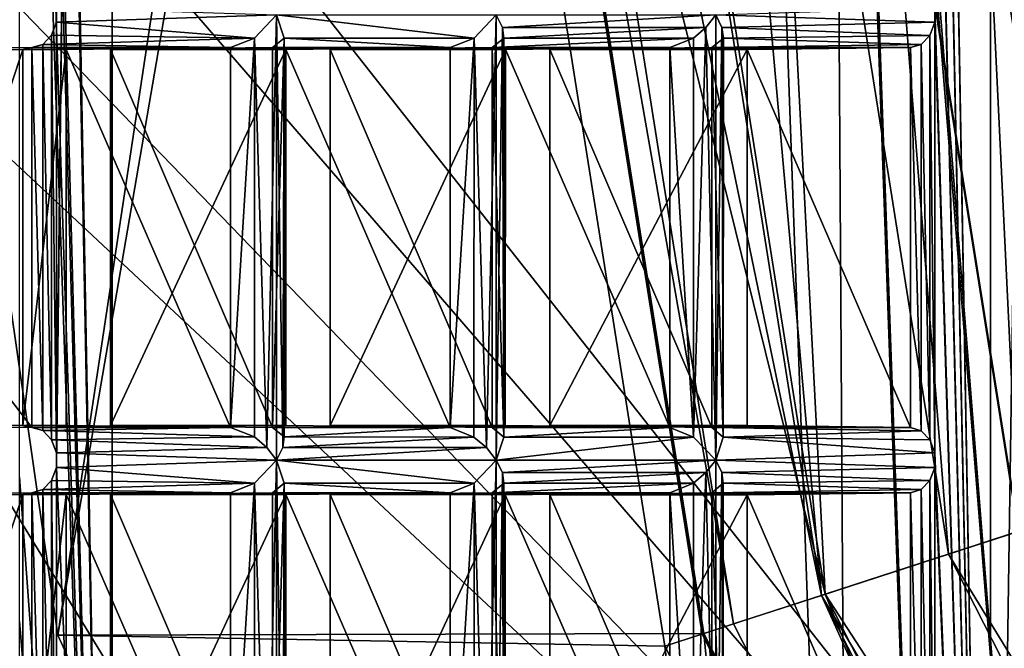
# Model space of a CAD drawing. Extents: x -50 to 75, y -102 to 102.
# Drawn here: x -20 to -17, y 42 to 43 of the extents above; entities that cross this region are included whole.
import ezdxf

# ---------------------------------------------------------------- set-up
doc = ezdxf.new("R2010")
doc.units = 0
doc.header["$MEASUREMENT"] = 0

msp = doc.modelspace()

# ---------------------------------------------------------------- linework, layer by layer
for points in [[(-15.0477, -36.5672), (-37.5182, 83.694298), (-9.7007, 43.4818)], [(-37.5182, -83.694298), (-37.5182, 83.694298), (-17.689699, -41.7523)], [(-17.689699, -41.7523), (-37.5182, 83.694298), (-15.0477, -36.5672)], [(-39.081902, 82.447304, 2), (-15.0477, -36.5672, 2), (-9.7007, 43.4818, 2)], [(-39.081902, 82.447304, 2), (-39.081902, -82.447304, 2), (-17.689699, -41.7523, 2)], [(-39.081902, 82.447304, 2), (-17.689699, -41.7523, 2), (-15.0477, -36.5672, 2)], [(-8.216952, 33.000031, 246.367981), (-25.452847, 62.000092, 260.829987), (-25.452953, 33.000092, 260.829987)], [(-8.216952, 33.000031, 246.367981), (-8.216847, 62.000031, 246.367981), (-25.452847, 62.000092, 260.829987)], [(-14.644648, 62.000053, 238.706985), (-14.644753, 33.000053, 238.706985), (-23.4925, 47.500084, 246.130981)], [(-4.601612, 59.701786, 6.999057), (-18.002327, 47.500824, 6.998499), (-4.599577, 35.298634, 7.000175)], [(-24.206852, 56.859528, 256.876404), (-24.20735, 38.140236, 256.876831), (-17.95784, 47.423168, 251.633224)], [(-16.926424, 56.859276, 250.767822), (-17.679993, 47.567753, 251.400101), (-16.926922, 38.13998, 250.768265)], [(-17.371714, 47.521442, 250.57756), (-17.204086, 56.859287, 250.436905), (-17.204584, 38.139992, 250.437347)], [(-17.204584, 38.139992, 250.437347), (-17.204086, 56.859287, 250.436905), (-16.926424, 56.859276, 250.767822)], [(-17.204584, 38.139992, 250.437347), (-16.926424, 56.859276, 250.767822), (-16.926922, 38.13998, 250.768265)], [(-19.841881, 56.715389, 247.293243), (-19.842371, 38.284081, 247.293671), (-20.119633, 53.331524, 246.962418)], [(-19.842371, 38.284081, 247.293671), (-19.841881, 56.715389, 247.293243), (-20.009647, 42.129543, 247.434021)], [(-20.009647, 42.129543, 247.434021), (-19.841881, 56.715389, 247.293243), (-20.009647, 42.173241, 247.434021)], [(-20.009647, 42.173241, 247.434021), (-19.841881, 56.715389, 247.293243), (-20.009613, 43.466591, 247.43399)], [(-20.009613, 43.466591, 247.43399), (-19.841881, 56.715389, 247.293243), (-20.009611, 43.510292, 247.43399)], [(-26.355368, 56.500095, 258.97699), (-11.417467, 56.500042, 246.441986), (-26.355433, 38.500095, 258.97699)], [(-11.417467, 56.500042, 246.441986), (-11.417532, 38.500042, 246.441986), (-26.355433, 38.500095, 258.97699)], [(-15.274267, 56.500053, 241.845978), (-22.360201, 47.50008, 247.791992), (-15.274332, 38.500053, 241.845978)], [(-20.119633, 53.331524, 246.962418), (-19.842371, 38.284081, 247.293671), (-20.119644, 52.899544, 246.962418)], [(-20.119644, 52.899544, 246.962418), (-19.842371, 38.284081, 247.293671), (-20.119759, 48.579704, 246.962524)], [(-20.119759, 48.579704, 246.962524), (-19.842371, 38.284081, 247.293671), (-20.11977, 48.14772, 246.96254)], [(-20.11977, 48.14772, 246.96254), (-19.842371, 38.284081, 247.293671), (-20.119804, 46.851768, 246.96257)], [(-17.679993, 47.567753, 251.400101), (-17.679996, 47.431557, 251.400116), (-16.926922, 38.13998, 250.768265)], [(-17.371716, 47.477844, 250.57756), (-17.371714, 47.521442, 250.57756), (-17.204584, 38.139992, 250.437347)], [(-23.4925, 47.500084, 246.130981), (-14.644753, 33.000053, 238.706985), (-23.625301, 46.740784, 246.242981)], [(-15.274332, 38.500053, 241.845978), (-22.360201, 47.50008, 247.791992), (-22.477802, 46.827579, 247.890991)], [(-20.005369, 41.625912, -1.099784), (-20.85, 47.499893, -1.099893), (-18.995001, 47.499905, -1.099903)], [(-20.85, 47.499893, -1.099893), (-20.005363, 41.625889, 0.000194), (-20.849995, 47.49987, 0.000085)], [(-20.85, 47.499893, -1.099893), (-20.005369, 41.625912, -1.099784), (-20.005363, 41.625889, 0.000194)], [(-20.849995, 47.49987, 0.000085), (-20.005363, 41.625889, 0.000194), (-19.117994, 47.499882, 0.000077)], [(-20.005369, 41.625912, -1.099784), (-18.995001, 47.499905, -1.099903), (-18.065269, 41.630219, -1.099795)], [(-19.117994, 47.499882, 0.000077), (-20.005363, 41.625889, 0.000194), (-18.182264, 41.592201, 0.000186)], [(-17.701365, 41.748493, 0.369473), (-18.612392, 47.499878, 0.369367), (-19.117994, 47.499882, 0.000077)], [(-17.701365, 41.748493, 0.369473), (-19.117994, 47.499882, 0.000077), (-18.182264, 41.592201, 0.000186)], [(-18.900997, 47.499893, -0.566014), (-17.975868, 41.659309, -0.565906), (-19, 47.499901, -0.999905)], [(-19, 47.499901, -0.999905), (-17.975868, 41.659309, -0.565906), (-18.07007, 41.628719, -0.999796)], [(-19, 47.499901, -0.999905), (-18.069469, 41.628819, -1.033196), (-18.999399, 47.499901, -1.033304)], [(-18.07007, 41.628719, -0.999796), (-18.069469, 41.628819, -1.033196), (-19, 47.499901, -0.999905)], [(-18.999399, 47.499901, -1.033304), (-18.06797, 41.629421, -1.066495), (-18.997801, 47.499901, -1.066603)], [(-18.069469, 41.628819, -1.033196), (-18.06797, 41.629421, -1.066495), (-18.999399, 47.499901, -1.033304)], [(-18.065269, 41.630219, -1.099795), (-18.995001, 47.499905, -1.099903), (-18.997801, 47.499901, -1.066603)], [(-18.997801, 47.499901, -1.066603), (-18.06797, 41.629421, -1.066495), (-18.065269, 41.630219, -1.099795)], [(-18.623497, 47.499889, -0.218122), (-17.711967, 41.745003, -0.218016), (-18.900997, 47.499893, -0.566014)], [(-17.711967, 41.745003, -0.218016), (-17.975868, 41.659309, -0.565906), (-18.900997, 47.499893, -0.566014)], [(-18.222494, 47.499886, -0.025027), (-17.711967, 41.745003, -0.218016), (-18.623497, 47.499889, -0.218122)], [(-17.701365, 41.748493, 0.369473), (-17.999992, 47.499878, 0.500061), (-18.612392, 47.499878, 0.369367)], [(-17.777494, 47.499889, -0.02503), (-17.330566, 41.8689, -0.024924), (-18.222494, 47.499886, -0.025027)], [(-17.330566, 41.8689, -0.024924), (-17.711967, 41.745003, -0.218016), (-18.222494, 47.499886, -0.025027)], [(-17.120977, 41.938183, 1.998181), (-18.002556, 47.501244, 1.997853), (-4.972877, 46.365597, 1.998991)], [(-18.002556, 47.501244, 1.997853), (-17.120749, 41.937767, 6.998827), (-18.002327, 47.500824, 6.998499)], [(-18.002556, 47.501244, 1.997853), (-17.120977, 41.938183, 1.998181), (-17.120749, 41.937767, 6.998827)], [(-18.002327, 47.500824, 6.998499), (-17.120749, 41.937767, 6.998827), (-4.599577, 35.298634, 7.000175)], [(-17.118963, 41.937691, 0.500164), (-17.387592, 47.499882, 0.369361), (-17.999992, 47.499878, 0.500061)], [(-17.701365, 41.748493, 0.369473), (-17.118963, 41.937691, 0.500164), (-17.999992, 47.499878, 0.500061)], [(-17.376495, 47.499893, -0.218128), (-16.907366, 42.0065, -0.024928), (-17.777494, 47.499889, -0.02503)], [(-16.907366, 42.0065, -0.024928), (-17.330566, 41.8689, -0.024924), (-17.777494, 47.499889, -0.02503)], [(-17.387592, 47.499882, 0.369361), (-16.055668, 42.283195, 0.000162), (-16.881994, 47.499893, 0.000065)], [(-16.536566, 42.126892, 0.36946), (-16.055668, 42.283195, 0.000162), (-17.387592, 47.499882, 0.369361)], [(-17.118963, 41.937691, 0.500164), (-16.536566, 42.126892, 0.36946), (-17.387592, 47.499882, 0.369361)], [(-17.098999, 47.499901, -0.566023), (-16.525969, 42.130402, -0.218029), (-17.376495, 47.499893, -0.218128)], [(-16.525969, 42.130402, -0.218029), (-16.907366, 42.0065, -0.024928), (-17.376495, 47.499893, -0.218128)], [(-17.37175, 46.184395, 250.577591), (-17.371716, 47.477844, 250.57756), (-17.204584, 38.139992, 250.437347)], [(-17.95784, 47.423168, 251.633224), (-17.626225, 38.141106, 251.355652), (-17.684063, 47.427959, 251.637955)], [(-17.353382, 38.139896, 251.360504), (-17.679996, 47.431557, 251.400116), (-17.684063, 47.427959, 251.637955)], [(-17.684063, 47.427959, 251.637955), (-17.626225, 38.141106, 251.355652), (-17.353382, 38.139896, 251.360504)], [(-17.349087, 38.139496, 251.122467), (-17.679996, 47.431557, 251.400116), (-17.353382, 38.139896, 251.360504)], [(-17.679996, 47.431557, 251.400116), (-17.349087, 38.139496, 251.122467), (-16.926922, 38.13998, 250.768265)], [(-17.95784, 47.423168, 251.633224), (-24.20735, 38.140236, 256.876831), (-17.626225, 38.141106, 251.355652)], [(-20.119804, 46.851768, 246.96257), (-19.842371, 38.284081, 247.293671), (-20.119816, 46.419785, 246.96257)], [(-15.274332, 38.500053, 241.845978), (-22.477802, 46.827579, 247.890991), (-22.807203, 46.288284, 248.166992)], [(-23.625301, 46.740784, 246.242981), (-14.644753, 33.000053, 238.706985), (-23.997305, 46.131886, 246.554977)], [(-20.119816, 46.419785, 246.96257), (-19.842371, 38.284081, 247.293671), (-20.119932, 42.099945, 246.962677)], [(-22.807203, 46.288284, 248.166992), (-23.283306, 45.988983, 248.565979), (-15.274332, 38.500053, 241.845978)], [(-17.37175, 46.140697, 250.577591), (-17.37175, 46.184395, 250.577591), (-17.204584, 38.139992, 250.437347)], [(-24.534805, 45.793987, 247.005981), (-23.997305, 46.131886, 246.554977), (-14.644753, 33.000053, 238.706985)], [(-17.371784, 44.847343, 250.577621), (-17.37175, 46.140697, 250.577591), (-17.204584, 38.139992, 250.437347)], [(-23.283306, 45.988983, 248.565979), (-30.212132, 38.500111, 254.380981), (-15.274332, 38.500053, 241.845978)], [(-24.534805, 45.793987, 247.005981), (-14.644753, 33.000053, 238.706985), (-31.880753, 33.000114, 253.169983)], [(-17.371786, 44.803646, 250.577621), (-17.371784, 44.847343, 250.577621), (-17.204584, 38.139992, 250.437347)], [(-17.37182, 43.510193, 250.577652), (-17.371786, 44.803646, 250.577621), (-17.204584, 38.139992, 250.437347)], [(-19.348249, 43.488468, 248.218307), (-20.009613, 43.466591, 247.43399), (-20.009611, 43.510292, 247.43399)], [(-17.37182, 43.510193, 250.577652), (-17.371822, 43.466496, 250.577667), (-18.029354, 43.488419, 249.790131)], [(-17.371822, 43.466496, 250.577667), (-17.37182, 43.510193, 250.577652), (-17.204584, 38.139992, 250.437347)], [(-19.414921, 43.418972, 248.183655), (-20.024092, 43.427296, 247.446136), (-20.009613, 43.466591, 247.43399)], [(-20.024092, 43.427296, 247.446136), (-20.009647, 42.173241, 247.434021), (-20.009613, 43.466591, 247.43399)], [(-19.348249, 43.488468, 248.218307), (-19.414921, 43.418972, 248.183655), (-20.009613, 43.466591, 247.43399)], [(-19.377914, 42.188816, 248.194382), (-19.414921, 43.418972, 248.183655), (-19.348249, 43.488468, 248.218307)], [(-19.348286, 42.151318, 248.218338), (-19.377914, 42.188816, 248.194382), (-19.348249, 43.488468, 248.218307)], [(-19.329838, 42.188816, 248.251678), (-19.348286, 42.151318, 248.218338), (-19.348249, 43.488468, 248.218307)], [(-18.755472, 43.418949, 248.969574), (-19.325706, 43.418968, 248.289978), (-19.348249, 43.488468, 248.218307)], [(-18.688801, 43.488441, 249.004211), (-18.755472, 43.418949, 248.969574), (-19.348249, 43.488468, 248.218307)], [(-19.329838, 42.188816, 248.251678), (-19.348249, 43.488468, 248.218307), (-19.325706, 43.418968, 248.289978)], [(-18.718468, 42.188793, 248.980286), (-18.755472, 43.418949, 248.969574), (-18.688801, 43.488441, 249.004211)], [(-18.688837, 42.151295, 249.004257), (-18.718468, 42.188793, 248.980286), (-18.688801, 43.488441, 249.004211)], [(-18.688837, 42.151295, 249.004257), (-18.688801, 43.488441, 249.004211), (-18.670357, 43.450943, 249.037567)], [(-18.029354, 43.488419, 249.790131), (-18.670357, 43.450943, 249.037567), (-18.688801, 43.488441, 249.004211)], [(-18.029354, 43.488419, 249.790131), (-18.058987, 43.45092, 249.766174), (-18.670357, 43.450943, 249.037567)], [(-18.029388, 42.151268, 249.790161), (-18.058987, 43.45092, 249.766174), (-18.029354, 43.488419, 249.790131)], [(-18.029388, 42.151268, 249.790161), (-18.029354, 43.488419, 249.790131), (-18.01091, 43.45092, 249.823471)], [(-17.371822, 43.466496, 250.577667), (-18.01091, 43.45092, 249.823471), (-18.029354, 43.488419, 249.790131)], [(-17.371822, 43.466496, 250.577667), (-17.386301, 43.4272, 250.589813), (-18.01091, 43.45092, 249.823471)], [(-17.386301, 43.4272, 250.589813), (-17.371822, 43.466496, 250.577667), (-17.371857, 42.173145, 250.577698)], [(-17.371857, 42.173145, 250.577698), (-17.371822, 43.466496, 250.577667), (-17.204584, 38.139992, 250.437347)], [(-18.66629, 42.220791, 249.075928), (-18.688837, 42.151295, 249.004257), (-18.670357, 43.450943, 249.037567)], [(-18.66629, 42.220791, 249.075928), (-18.670357, 43.450943, 249.037567), (-18.666195, 43.418945, 249.075974)], [(-18.058987, 43.45092, 249.766174), (-18.666195, 43.418945, 249.075974), (-18.670357, 43.450943, 249.037567)], [(-18.058987, 43.45092, 249.766174), (-18.096088, 43.418922, 249.755417), (-18.666195, 43.418945, 249.075974)], [(-18.096056, 42.220768, 249.755508), (-18.096088, 43.418922, 249.755417), (-18.058987, 43.45092, 249.766174)], [(-18.029388, 42.151268, 249.790161), (-18.096056, 42.220768, 249.755508), (-18.058987, 43.45092, 249.766174)], [(-18.006844, 42.220764, 249.861832), (-18.029388, 42.151268, 249.790161), (-18.01091, 43.45092, 249.823471)], [(-17.386301, 43.4272, 250.589813), (-18.006748, 43.418922, 249.861893), (-18.01091, 43.45092, 249.823471)], [(-18.006844, 42.220764, 249.861832), (-18.01091, 43.45092, 249.823471), (-18.006748, 43.418922, 249.861893)], [(-19.414921, 43.418972, 248.183655), (-20.050291, 43.399998, 247.468124), (-20.024092, 43.427296, 247.446136)], [(-20.050291, 43.399998, 247.468124), (-20.024124, 42.21254, 247.446167), (-20.024092, 43.427296, 247.446136)], [(-19.414921, 43.418972, 248.183655), (-19.486595, 43.390274, 248.206207), (-20.050291, 43.399998, 247.468124)], [(-20.024124, 42.21254, 247.446167), (-20.009647, 42.173241, 247.434021), (-20.024092, 43.427296, 247.446136)], [(-19.486624, 42.249519, 248.206223), (-19.486595, 43.390274, 248.206207), (-19.414921, 43.418972, 248.183655)], [(-19.415016, 42.220818, 248.183609), (-19.486624, 42.249519, 248.206223), (-19.414921, 43.418972, 248.183655)], [(-19.377914, 42.188816, 248.194382), (-19.415016, 42.220818, 248.183609), (-19.414921, 43.418972, 248.183655)], [(-19.36039, 42.249512, 248.356674), (-19.325706, 43.418968, 248.289978), (-19.360359, 43.39027, 248.356644)], [(-19.36039, 42.249512, 248.356674), (-19.325676, 42.220814, 248.290085), (-19.325706, 43.418968, 248.289978)], [(-18.827147, 43.390251, 248.992111), (-19.360359, 43.39027, 248.356644), (-19.325706, 43.418968, 248.289978)], [(-19.325676, 42.220814, 248.290085), (-19.329838, 42.188816, 248.251678), (-19.325706, 43.418968, 248.289978)], [(-18.755472, 43.418949, 248.969574), (-18.827147, 43.390251, 248.992111), (-19.325706, 43.418968, 248.289978)], [(-18.827175, 42.249496, 248.992142), (-18.827147, 43.390251, 248.992111), (-18.755472, 43.418949, 248.969574)], [(-18.755568, 42.220795, 248.969528), (-18.827175, 42.249496, 248.992142), (-18.755472, 43.418949, 248.969574)], [(-18.718468, 42.188793, 248.980286), (-18.755568, 42.220795, 248.969528), (-18.755472, 43.418949, 248.969574)], [(-18.66629, 42.220791, 249.075928), (-18.666195, 43.418945, 249.075974), (-18.700912, 43.390247, 249.142563)], [(-18.096088, 43.418922, 249.755417), (-18.700912, 43.390247, 249.142563), (-18.666195, 43.418945, 249.075974)], [(-18.096088, 43.418922, 249.755417), (-18.167698, 43.390228, 249.77803), (-18.700912, 43.390247, 249.142563)], [(-18.096056, 42.220768, 249.755508), (-18.167698, 43.390228, 249.77803), (-18.096088, 43.418922, 249.755417)], [(-17.4125, 43.399902, 250.611786), (-18.041466, 43.390224, 249.928482), (-18.006748, 43.418922, 249.861893)], [(-18.006844, 42.220764, 249.861832), (-18.006748, 43.418922, 249.861893), (-18.041466, 43.390224, 249.928482)], [(-17.386301, 43.4272, 250.589813), (-17.4125, 43.399902, 250.611786), (-18.006748, 43.418922, 249.861893)], [(-17.386333, 42.212444, 250.589844), (-17.4125, 43.399902, 250.611786), (-17.386301, 43.4272, 250.589813)], [(-17.386333, 42.212444, 250.589844), (-17.386301, 43.4272, 250.589813), (-17.371857, 42.173145, 250.577698)], [(-20.94536, 42.259369, 248.219116), (-20.082954, 42.249538, 247.495529), (-20.945332, 43.380527, 248.219101)], [(-20.945332, 43.380527, 248.219101), (-20.082924, 43.390297, 247.495499), (-20.110266, 43.384697, 248.458252)], [(-20.945332, 43.380527, 248.219101), (-20.082954, 42.249538, 247.495529), (-20.082924, 43.390297, 247.495499)], [(-20.945332, 43.380527, 248.219101), (-20.110266, 43.384697, 248.458252), (-20.482561, 43.380512, 248.770615)], [(-20.48259, 42.259354, 248.770645), (-20.110266, 43.384697, 248.458252), (-20.110296, 42.255142, 248.458282)], [(-20.48259, 42.259354, 248.770645), (-20.482561, 43.380512, 248.770615), (-20.110266, 43.384697, 248.458252)], [(-20.110296, 42.255142, 248.458282), (-20.110266, 43.384697, 248.458252), (-19.980305, 43.384693, 248.613129)], [(-20.110296, 42.255142, 248.458282), (-19.980305, 43.384693, 248.613129), (-19.980335, 42.255135, 248.613159)], [(-20.082924, 43.390297, 247.495499), (-19.486595, 43.390274, 248.206207), (-20.110266, 43.384697, 248.458252)], [(-20.110266, 43.384697, 248.458252), (-19.486595, 43.390274, 248.206207), (-19.980305, 43.384693, 248.613129)], [(-20.082954, 42.249538, 247.495529), (-20.050323, 42.239838, 247.468155), (-20.082924, 43.390297, 247.495499)], [(-19.486595, 43.390274, 248.206207), (-20.082924, 43.390297, 247.495499), (-20.050291, 43.399998, 247.468124)], [(-20.082924, 43.390297, 247.495499), (-20.050323, 42.239838, 247.468155), (-20.050291, 43.399998, 247.468124)], [(-20.050323, 42.239838, 247.468155), (-20.024124, 42.21254, 247.446167), (-20.050291, 43.399998, 247.468124)], [(-19.486624, 42.249519, 248.206223), (-19.980335, 42.255135, 248.613159), (-19.980305, 43.384693, 248.613129)], [(-19.486624, 42.249519, 248.206223), (-19.980305, 43.384693, 248.613129), (-19.486595, 43.390274, 248.206207)], [(-19.846901, 42.255131, 248.772186), (-19.846872, 43.384689, 248.772156), (-19.320858, 43.38467, 249.399048)], [(-19.36039, 42.249512, 248.356674), (-19.846872, 43.384689, 248.772156), (-19.846901, 42.255131, 248.772186)], [(-19.846901, 42.255131, 248.772186), (-19.320858, 43.38467, 249.399048), (-19.320887, 42.255112, 249.399078)], [(-19.846872, 43.384689, 248.772156), (-19.360359, 43.39027, 248.356644), (-18.827147, 43.390251, 248.992111)], [(-19.36039, 42.249512, 248.356674), (-19.360359, 43.39027, 248.356644), (-19.846872, 43.384689, 248.772156)], [(-19.846872, 43.384689, 248.772156), (-18.827147, 43.390251, 248.992111), (-19.320858, 43.38467, 249.399048)], [(-18.827175, 42.249496, 248.992142), (-19.320887, 42.255112, 249.399078), (-19.320858, 43.38467, 249.399048)], [(-18.827175, 42.249496, 248.992142), (-19.320858, 43.38467, 249.399048), (-18.827147, 43.390251, 248.992111)], [(-19.187454, 42.255108, 249.558105), (-19.187424, 43.384666, 249.558075), (-18.661409, 43.384644, 250.184967)], [(-18.700943, 42.249489, 249.142578), (-19.187424, 43.384666, 249.558075), (-19.187454, 42.255108, 249.558105)], [(-19.187454, 42.255108, 249.558105), (-18.661409, 43.384644, 250.184967), (-18.661438, 42.255089, 250.184998)], [(-19.187424, 43.384666, 249.558075), (-18.700912, 43.390247, 249.142563), (-18.167698, 43.390228, 249.77803)], [(-18.700943, 42.249489, 249.142578), (-18.700912, 43.390247, 249.142563), (-19.187424, 43.384666, 249.558075)], [(-19.187424, 43.384666, 249.558075), (-18.167698, 43.390228, 249.77803), (-18.661409, 43.384644, 250.184967)], [(-18.700943, 42.249489, 249.142578), (-18.66629, 42.220791, 249.075928), (-18.700912, 43.390247, 249.142563)], [(-18.167728, 42.24947, 249.778061), (-18.661438, 42.255089, 250.184998), (-18.661409, 43.384644, 250.184967)], [(-18.167728, 42.24947, 249.778061), (-18.661409, 43.384644, 250.184967), (-18.167698, 43.390228, 249.77803)], [(-18.528008, 42.255081, 250.344009), (-18.527977, 43.38464, 250.343994), (-17.935246, 43.384621, 251.0504)], [(-18.041494, 42.249466, 249.928497), (-18.527977, 43.38464, 250.343994), (-18.528008, 42.255081, 250.344009)], [(-18.528008, 42.255081, 250.344009), (-17.935246, 43.384621, 251.0504), (-17.935276, 42.255062, 251.050415)], [(-18.041494, 42.249466, 249.928497), (-18.041466, 43.390224, 249.928482), (-18.527977, 43.38464, 250.343994)], [(-18.527977, 43.38464, 250.343994), (-18.041466, 43.390224, 249.928482), (-17.445133, 43.390202, 250.639175)], [(-18.527977, 43.38464, 250.343994), (-17.445133, 43.390202, 250.639175), (-17.935246, 43.384621, 251.0504)], [(-18.096056, 42.220768, 249.755508), (-18.167728, 42.24947, 249.778061), (-18.167698, 43.390228, 249.77803)], [(-18.041494, 42.249466, 249.928497), (-18.006844, 42.220764, 249.861832), (-18.041466, 43.390224, 249.928482)], [(-17.4125, 43.399902, 250.611786), (-17.445133, 43.390202, 250.639175), (-18.041466, 43.390224, 249.928482)], [(-17.935276, 42.255062, 251.050415), (-17.935246, 43.384621, 251.0504), (-17.445164, 42.249443, 250.639191)], [(-17.445164, 42.249443, 250.639191), (-17.935246, 43.384621, 251.0504), (-17.445133, 43.390202, 250.639175)], [(-17.445164, 42.249443, 250.639191), (-17.445133, 43.390202, 250.639175), (-17.412533, 42.239742, 250.611816)], [(-17.412533, 42.239742, 250.611816), (-17.445133, 43.390202, 250.639175), (-17.4125, 43.399902, 250.611786)], [(-17.412533, 42.239742, 250.611816), (-17.4125, 43.399902, 250.611786), (-17.386333, 42.212444, 250.589844)], [(-20.94536, 42.259369, 248.219116), (-20.48259, 42.259354, 248.770645), (-20.110296, 42.255142, 248.458282)], [(-20.94536, 42.259369, 248.219116), (-20.110296, 42.255142, 248.458282), (-20.082954, 42.249538, 247.495529)], [(-20.110296, 42.255142, 248.458282), (-19.980335, 42.255135, 248.613159), (-19.486624, 42.249519, 248.206223)], [(-20.082954, 42.249538, 247.495529), (-20.110296, 42.255142, 248.458282), (-19.486624, 42.249519, 248.206223)], [(-19.846901, 42.255131, 248.772186), (-19.320887, 42.255112, 249.399078), (-19.36039, 42.249512, 248.356674)], [(-19.36039, 42.249512, 248.356674), (-19.320887, 42.255112, 249.399078), (-18.827175, 42.249496, 248.992142)], [(-19.187454, 42.255108, 249.558105), (-18.661438, 42.255089, 250.184998), (-18.167728, 42.24947, 249.778061)], [(-19.187454, 42.255108, 249.558105), (-18.167728, 42.24947, 249.778061), (-18.700943, 42.249489, 249.142578)], [(-18.528008, 42.255081, 250.344009), (-17.935276, 42.255062, 251.050415), (-17.445164, 42.249443, 250.639191)], [(-18.528008, 42.255081, 250.344009), (-17.445164, 42.249443, 250.639191), (-18.041494, 42.249466, 249.928497)], [(-19.486624, 42.249519, 248.206223), (-20.050323, 42.239838, 247.468155), (-20.082954, 42.249538, 247.495529)], [(-19.486624, 42.249519, 248.206223), (-19.415016, 42.220818, 248.183609), (-20.050323, 42.239838, 247.468155)], [(-19.415016, 42.220818, 248.183609), (-20.024124, 42.21254, 247.446167), (-20.050323, 42.239838, 247.468155)], [(-18.827175, 42.249496, 248.992142), (-19.325676, 42.220814, 248.290085), (-19.36039, 42.249512, 248.356674)], [(-18.827175, 42.249496, 248.992142), (-18.755568, 42.220795, 248.969528), (-19.325676, 42.220814, 248.290085)], [(-18.167728, 42.24947, 249.778061), (-18.66629, 42.220791, 249.075928), (-18.700943, 42.249489, 249.142578)], [(-18.167728, 42.24947, 249.778061), (-18.096056, 42.220768, 249.755508), (-18.66629, 42.220791, 249.075928)], [(-17.412533, 42.239742, 250.611816), (-18.006844, 42.220764, 249.861832), (-18.041494, 42.249466, 249.928497)], [(-17.445164, 42.249443, 250.639191), (-17.412533, 42.239742, 250.611816), (-18.041494, 42.249466, 249.928497)], [(-17.412533, 42.239742, 250.611816), (-17.386333, 42.212444, 250.589844), (-18.006844, 42.220764, 249.861832)], [(-19.415016, 42.220818, 248.183609), (-19.377914, 42.188816, 248.194382), (-20.024124, 42.21254, 247.446167)], [(-19.377914, 42.188816, 248.194382), (-20.009647, 42.173241, 247.434021), (-20.024124, 42.21254, 247.446167)], [(-18.755568, 42.220795, 248.969528), (-19.329838, 42.188816, 248.251678), (-19.325676, 42.220814, 248.290085)], [(-18.755568, 42.220795, 248.969528), (-18.718468, 42.188793, 248.980286), (-19.329838, 42.188816, 248.251678)], [(-18.096056, 42.220768, 249.755508), (-18.688837, 42.151295, 249.004257), (-18.66629, 42.220791, 249.075928)], [(-18.096056, 42.220768, 249.755508), (-18.029388, 42.151268, 249.790161), (-18.688837, 42.151295, 249.004257)], [(-17.371857, 42.173145, 250.577698), (-18.029388, 42.151268, 249.790161), (-18.006844, 42.220764, 249.861832)], [(-17.386333, 42.212444, 250.589844), (-17.371857, 42.173145, 250.577698), (-18.006844, 42.220764, 249.861832)], [(-19.377914, 42.188816, 248.194382), (-19.348286, 42.151318, 248.218338), (-20.009647, 42.173241, 247.434021)], [(-19.348286, 42.151318, 248.218338), (-20.009647, 42.129543, 247.434021), (-20.009647, 42.173241, 247.434021)], [(-18.718468, 42.188793, 248.980286), (-19.348286, 42.151318, 248.218338), (-19.329838, 42.188816, 248.251678)], [(-18.718468, 42.188793, 248.980286), (-18.688837, 42.151295, 249.004257), (-19.348286, 42.151318, 248.218338)], [(-17.371857, 42.173145, 250.577698), (-17.371857, 42.129448, 250.577698), (-18.029388, 42.151268, 249.790161)], [(-17.371857, 42.129448, 250.577698), (-17.371857, 42.173145, 250.577698), (-17.204584, 38.139992, 250.437347)], [(-19.348286, 42.151318, 248.218338), (-19.414955, 42.081924, 248.183685), (-20.009647, 42.129543, 247.434021)], [(-19.377949, 40.851669, 248.194412), (-19.414955, 42.081924, 248.183685), (-19.348286, 42.151318, 248.218338)], [(-19.34832, 40.814266, 248.218369), (-19.377949, 40.851669, 248.194412), (-19.348286, 42.151318, 248.218338)], [(-19.329872, 40.851665, 248.251709), (-19.34832, 40.814266, 248.218369), (-19.348286, 42.151318, 248.218338)], [(-18.755508, 42.081898, 248.969604), (-19.325743, 42.081921, 248.290009), (-19.348286, 42.151318, 248.218338)], [(-18.688837, 42.151295, 249.004257), (-18.755508, 42.081898, 248.969604), (-19.348286, 42.151318, 248.218338)], [(-19.329872, 40.851665, 248.251709), (-19.348286, 42.151318, 248.218338), (-19.325743, 42.081921, 248.290009)], [(-18.718502, 40.851643, 248.980331), (-18.755508, 42.081898, 248.969604), (-18.688837, 42.151295, 249.004257)], [(-18.688873, 40.814243, 249.004288), (-18.718502, 40.851643, 248.980331), (-18.688837, 42.151295, 249.004257)], [(-18.688873, 40.814243, 249.004288), (-18.688837, 42.151295, 249.004257), (-18.670391, 42.113895, 249.037598)], [(-18.029388, 42.151268, 249.790161), (-18.670391, 42.113895, 249.037598), (-18.688837, 42.151295, 249.004257)], [(-18.029388, 42.151268, 249.790161), (-18.059021, 42.113873, 249.766205), (-18.670391, 42.113895, 249.037598)], [(-18.029425, 40.81422, 249.790192), (-18.059021, 42.113873, 249.766205), (-18.029388, 42.151268, 249.790161)], [(-18.029425, 40.81422, 249.790192), (-18.029388, 42.151268, 249.790161), (-18.010944, 42.113869, 249.823502)], [(-17.371857, 42.129448, 250.577698), (-18.010944, 42.113869, 249.823502), (-18.029388, 42.151268, 249.790161)], [(-19.414955, 42.081924, 248.183685), (-20.024128, 42.090145, 247.446167), (-20.009647, 42.129543, 247.434021)], [(-20.024128, 42.090145, 247.446167), (-20.009682, 40.83609, 247.434052), (-20.009647, 42.129543, 247.434021)], [(-19.842371, 38.284081, 247.293671), (-20.009647, 42.129543, 247.434021), (-20.009682, 40.83609, 247.434052)], [(-18.666328, 40.88364, 249.075958), (-18.688873, 40.814243, 249.004288), (-18.670391, 42.113895, 249.037598)], [(-18.666328, 40.88364, 249.075958), (-18.670391, 42.113895, 249.037598), (-18.666231, 42.081894, 249.076004)], [(-18.059021, 42.113873, 249.766205), (-18.666231, 42.081894, 249.076004), (-18.670391, 42.113895, 249.037598)], [(-18.059021, 42.113873, 249.766205), (-18.096123, 42.081776, 249.755447), (-18.666231, 42.081894, 249.076004)], [(-18.096092, 40.883621, 249.755554), (-18.096123, 42.081776, 249.755447), (-18.059021, 42.113873, 249.766205)], [(-18.029425, 40.81422, 249.790192), (-18.096092, 40.883621, 249.755554), (-18.059021, 42.113873, 249.766205)], [(-18.00688, 40.883617, 249.861862), (-18.029425, 40.81422, 249.790192), (-18.010944, 42.113869, 249.823502)], [(-17.371857, 42.129448, 250.577698), (-17.386337, 42.09005, 250.589844), (-18.010944, 42.113869, 249.823502)], [(-17.386337, 42.09005, 250.589844), (-18.006783, 42.081871, 249.861923), (-18.010944, 42.113869, 249.823502)], [(-18.00688, 40.883617, 249.861862), (-18.010944, 42.113869, 249.823502), (-18.006783, 42.081871, 249.861923)], [(-17.386337, 42.09005, 250.589844), (-17.371857, 42.129448, 250.577698), (-17.371891, 40.835995, 250.577728)], [(-17.371891, 40.835995, 250.577728), (-17.371857, 42.129448, 250.577698), (-17.204584, 38.139992, 250.437347)], [(-20.119932, 42.099945, 246.962677), (-19.842371, 38.284081, 247.293671), (-20.119944, 41.667965, 246.962677)], [(-19.414955, 42.081924, 248.183685), (-20.050327, 42.062946, 247.468155), (-20.024128, 42.090145, 247.446167)], [(-20.050327, 42.062946, 247.468155), (-20.024158, 40.875488, 247.446198), (-20.024128, 42.090145, 247.446167)], [(-19.414955, 42.081924, 248.183685), (-19.486629, 42.053226, 248.206238), (-20.050327, 42.062946, 247.468155)], [(-20.024158, 40.875488, 247.446198), (-20.009682, 40.83609, 247.434052), (-20.024128, 42.090145, 247.446167)], [(-19.48666, 40.912468, 248.206253), (-19.486629, 42.053226, 248.206238), (-19.414955, 42.081924, 248.183685)], [(-19.415051, 40.883667, 248.18364), (-19.48666, 40.912468, 248.206253), (-19.414955, 42.081924, 248.183685)], [(-19.377949, 40.851669, 248.194412), (-19.415051, 40.883667, 248.18364), (-19.414955, 42.081924, 248.183685)], [(-19.360426, 40.912464, 248.356705), (-19.325743, 42.081921, 248.290009), (-19.360395, 42.053223, 248.356674)], [(-19.360426, 40.912464, 248.356705), (-19.32571, 40.883766, 248.290115), (-19.325743, 42.081921, 248.290009)], [(-18.827183, 42.053204, 248.992142), (-19.360395, 42.053223, 248.356674), (-19.325743, 42.081921, 248.290009)], [(-19.32571, 40.883766, 248.290115), (-19.329872, 40.851665, 248.251709), (-19.325743, 42.081921, 248.290009)], [(-18.755508, 42.081898, 248.969604), (-18.827183, 42.053204, 248.992142), (-19.325743, 42.081921, 248.290009)], [(-18.827213, 40.912445, 248.992172), (-18.827183, 42.053204, 248.992142), (-18.755508, 42.081898, 248.969604)], [(-18.755604, 40.883644, 248.969559), (-18.827213, 40.912445, 248.992172), (-18.755508, 42.081898, 248.969604)], [(-18.718502, 40.851643, 248.980331), (-18.755604, 40.883644, 248.969559), (-18.755508, 42.081898, 248.969604)], [(-18.666328, 40.88364, 249.075958), (-18.666231, 42.081894, 249.076004), (-18.700947, 42.053196, 249.142593)], [(-18.096123, 42.081776, 249.755447), (-18.700947, 42.053196, 249.142593), (-18.666231, 42.081894, 249.076004)], [(-18.096123, 42.081776, 249.755447), (-18.167734, 42.053177, 249.778061), (-18.700947, 42.053196, 249.142593)], [(-18.096092, 40.883621, 249.755554), (-18.167734, 42.053177, 249.778061), (-18.096123, 42.081776, 249.755447)], [(-17.412537, 42.062851, 250.611816), (-18.0415, 42.053173, 249.928513), (-18.006783, 42.081871, 249.861923)], [(-18.00688, 40.883617, 249.861862), (-18.006783, 42.081871, 249.861923), (-18.0415, 42.053173, 249.928513)], [(-17.386337, 42.09005, 250.589844), (-17.412537, 42.062851, 250.611816), (-18.006783, 42.081871, 249.861923)], [(-17.386368, 40.875393, 250.589874), (-17.412537, 42.062851, 250.611816), (-17.386337, 42.09005, 250.589844)], [(-17.386368, 40.875393, 250.589874), (-17.386337, 42.09005, 250.589844), (-17.371891, 40.835995, 250.577728)], [(-20.945366, 42.043377, 248.219131), (-20.08296, 42.053246, 247.495529), (-20.110302, 42.047649, 248.458282)], [(-20.945366, 42.043377, 248.219131), (-20.082991, 40.912491, 247.49556), (-20.08296, 42.053246, 247.495529)], [(-20.945366, 42.043377, 248.219131), (-20.110302, 42.047649, 248.458282), (-20.482597, 42.043362, 248.770645)], [(-20.482626, 40.922302, 248.770676), (-20.110302, 42.047649, 248.458282), (-20.110332, 40.917992, 248.458313)], [(-20.482626, 40.922302, 248.770676), (-20.482597, 42.043362, 248.770645), (-20.110302, 42.047649, 248.458282)], [(-20.110332, 40.917992, 248.458313), (-20.110302, 42.047649, 248.458282), (-19.980339, 42.047642, 248.613159)], [(-20.110332, 40.917992, 248.458313), (-19.980339, 42.047642, 248.613159), (-19.98037, 40.917984, 248.61319)], [(-20.08296, 42.053246, 247.495529), (-19.486629, 42.053226, 248.206238), (-20.110302, 42.047649, 248.458282)], [(-20.110302, 42.047649, 248.458282), (-19.486629, 42.053226, 248.206238), (-19.980339, 42.047642, 248.613159)], [(-20.082991, 40.912491, 247.49556), (-20.050358, 40.902691, 247.468185), (-20.08296, 42.053246, 247.495529)], [(-19.486629, 42.053226, 248.206238), (-20.08296, 42.053246, 247.495529), (-20.050327, 42.062946, 247.468155)], [(-20.08296, 42.053246, 247.495529), (-20.050358, 40.902691, 247.468185), (-20.050327, 42.062946, 247.468155)], [(-20.050358, 40.902691, 247.468185), (-20.024158, 40.875488, 247.446198), (-20.050327, 42.062946, 247.468155)], [(-19.48666, 40.912468, 248.206253), (-19.98037, 40.917984, 248.61319), (-19.980339, 42.047642, 248.613159)], [(-19.48666, 40.912468, 248.206253), (-19.980339, 42.047642, 248.613159), (-19.486629, 42.053226, 248.206238)], [(-19.846939, 40.91798, 248.772217), (-19.846909, 42.047638, 248.772186), (-19.320892, 42.047619, 249.399078)], [(-19.360426, 40.912464, 248.356705), (-19.846909, 42.047638, 248.772186), (-19.846939, 40.91798, 248.772217)], [(-19.846939, 40.91798, 248.772217), (-19.320892, 42.047619, 249.399078), (-19.320923, 40.917961, 249.399109)], [(-19.846909, 42.047638, 248.772186), (-19.360395, 42.053223, 248.356674), (-18.827183, 42.053204, 248.992142)], [(-19.360426, 40.912464, 248.356705), (-19.360395, 42.053223, 248.356674), (-19.846909, 42.047638, 248.772186)], [(-19.846909, 42.047638, 248.772186), (-18.827183, 42.053204, 248.992142), (-19.320892, 42.047619, 249.399078)], [(-18.827213, 40.912445, 248.992172), (-19.320923, 40.917961, 249.399109), (-19.320892, 42.047619, 249.399078)], [(-18.827213, 40.912445, 248.992172), (-19.320892, 42.047619, 249.399078), (-18.827183, 42.053204, 248.992142)], [(-19.18749, 40.917957, 249.558136), (-19.18746, 42.047615, 249.558105), (-18.661446, 42.047596, 250.184998)], [(-18.700977, 40.912441, 249.142624), (-19.18746, 42.047615, 249.558105), (-19.18749, 40.917957, 249.558136)], [(-19.18749, 40.917957, 249.558136), (-18.661446, 42.047596, 250.184998), (-18.661476, 40.917938, 250.185028)], [(-19.18746, 42.047615, 249.558105), (-18.700947, 42.053196, 249.142593), (-18.167734, 42.053177, 249.778061)], [(-18.700977, 40.912441, 249.142624), (-18.700947, 42.053196, 249.142593), (-19.18746, 42.047615, 249.558105)], [(-19.18746, 42.047615, 249.558105), (-18.167734, 42.053177, 249.778061), (-18.661446, 42.047596, 250.184998)], [(-18.700977, 40.912441, 249.142624), (-18.666328, 40.88364, 249.075958), (-18.700947, 42.053196, 249.142593)], [(-18.167765, 40.912422, 249.778091), (-18.661476, 40.917938, 250.185028), (-18.661446, 42.047596, 250.184998)], [(-18.167765, 40.912422, 249.778091), (-18.661446, 42.047596, 250.184998), (-18.167734, 42.053177, 249.778061)], [(-18.528042, 40.917934, 250.34404), (-18.528011, 42.047592, 250.344025), (-17.93528, 42.047569, 251.05043)], [(-18.041531, 40.912415, 249.928528), (-18.528011, 42.047592, 250.344025), (-18.528042, 40.917934, 250.34404)], [(-18.528042, 40.917934, 250.34404), (-17.93528, 42.047569, 251.05043), (-17.93531, 40.917912, 251.050446)], [(-18.041531, 40.912415, 249.928528), (-18.0415, 42.053173, 249.928513), (-18.528011, 42.047592, 250.344025)], [(-18.528011, 42.047592, 250.344025), (-18.0415, 42.053173, 249.928513), (-17.445169, 42.05315, 250.639206)], [(-18.528011, 42.047592, 250.344025), (-17.445169, 42.05315, 250.639206), (-17.93528, 42.047569, 251.05043)], [(-18.096092, 40.883621, 249.755554), (-18.167765, 40.912422, 249.778091), (-18.167734, 42.053177, 249.778061)], [(-18.041531, 40.912415, 249.928528), (-18.00688, 40.883617, 249.861862), (-18.0415, 42.053173, 249.928513)], [(-17.412537, 42.062851, 250.611816), (-17.445169, 42.05315, 250.639206), (-18.0415, 42.053173, 249.928513)], [(-17.93531, 40.917912, 251.050446), (-17.93528, 42.047569, 251.05043), (-17.4452, 40.912395, 250.639236)], [(-17.4452, 40.912395, 250.639236), (-17.93528, 42.047569, 251.05043), (-17.445169, 42.05315, 250.639206)], [(-17.4452, 40.912395, 250.639236), (-17.445169, 42.05315, 250.639206), (-17.412567, 40.902596, 250.611847)], [(-17.412567, 40.902596, 250.611847), (-17.445169, 42.05315, 250.639206), (-17.412537, 42.062851, 250.611816)], [(-17.412567, 40.902596, 250.611847), (-17.412537, 42.062851, 250.611816), (-17.386368, 40.875393, 250.589874)], [(-20.945396, 40.922321, 248.219162), (-20.082991, 40.912491, 247.49556), (-20.945366, 42.043377, 248.219131)], [(-14.382241, 37.050808, -0.024846), (-17.330566, 41.8689, -0.024924), (-16.907366, 42.0065, -0.024928)], [(-17.701365, 41.748493, 0.369473), (-14.562237, 36.919998, 0.500247), (-17.118963, 41.937691, 0.500164)], [(-14.74224, 36.789207, -0.024839), (-17.711967, 41.745003, -0.218016), (-17.330566, 41.8689, -0.024924)], [(-14.74224, 36.789207, -0.024839), (-17.330566, 41.8689, -0.024924), (-14.382241, 37.050808, -0.024846)], [(-17.701365, 41.748493, 0.369473), (-18.182264, 41.592201, 0.000186), (-15.466737, 36.262817, 0.000274)], [(-15.29114, 36.390427, -0.565818), (-17.975868, 41.659309, -0.565906), (-17.711967, 41.745003, -0.218016)], [(-15.29114, 36.390427, -0.565818), (-17.711967, 41.745003, -0.218016), (-15.066639, 36.553516, -0.217929)], [(-15.066639, 36.553516, -0.217929), (-17.711967, 41.745003, -0.218016), (-14.74224, 36.789207, -0.024839)], [(-17.701365, 41.748493, 0.369473), (-15.057636, 36.560005, 0.36956), (-14.562237, 36.919998, 0.500247)], [(-17.701365, 41.748493, 0.369473), (-15.466737, 36.262817, 0.000274), (-15.057636, 36.560005, 0.36956)], [(-20.120022, 38.716076, 246.962753), (-20.119944, 41.667965, 246.962677), (-19.842371, 38.284081, 247.293671)], [(-18.07007, 41.628719, -0.999796), (-17.975868, 41.659309, -0.565906), (-15.29114, 36.390427, -0.565818)], [(-17.540043, 36.22773, -1.099693), (-20.005369, 41.625912, -1.099784), (-18.065269, 41.630219, -1.099795)], [(-20.005369, 41.625912, -1.099784), (-17.540037, 36.227707, 0.000286), (-20.005363, 41.625889, 0.000194)], [(-20.005369, 41.625912, -1.099784), (-17.540043, 36.22773, -1.099693), (-17.540037, 36.227707, 0.000286)], [(-20.005363, 41.625889, 0.000194), (-17.540037, 36.227707, 0.000286), (-18.182264, 41.592201, 0.000186)], [(-15.371242, 36.332233, -0.999708), (-18.069469, 41.628819, -1.033196), (-18.07007, 41.628719, -0.999796)], [(-18.07007, 41.628719, -0.999796), (-15.29114, 36.390427, -0.565818), (-15.371242, 36.332233, -0.999708)], [(-15.370843, 36.332535, -1.033108), (-18.06797, 41.629421, -1.066495), (-18.069469, 41.628819, -1.033196)], [(-15.370843, 36.332535, -1.033108), (-18.069469, 41.628819, -1.033196), (-15.371242, 36.332233, -0.999708)], [(-18.065269, 41.630219, -1.099795), (-18.06797, 41.629421, -1.066495), (-15.367243, 36.335136, -1.099706)], [(-15.367243, 36.335136, -1.099706), (-18.06797, 41.629421, -1.066495), (-15.369443, 36.333534, -1.066407)], [(-15.369443, 36.333534, -1.066407), (-18.06797, 41.629421, -1.066495), (-15.370843, 36.332535, -1.033108)], [(-17.540043, 36.22773, -1.099693), (-18.065269, 41.630219, -1.099795), (-15.367243, 36.335136, -1.099706)], [(-18.182264, 41.592201, 0.000186), (-17.540037, 36.227707, 0.000286), (-15.466737, 36.262817, 0.000274)]]:
    msp.add_3dface(points)

doc.saveas('drawing.dxf')
